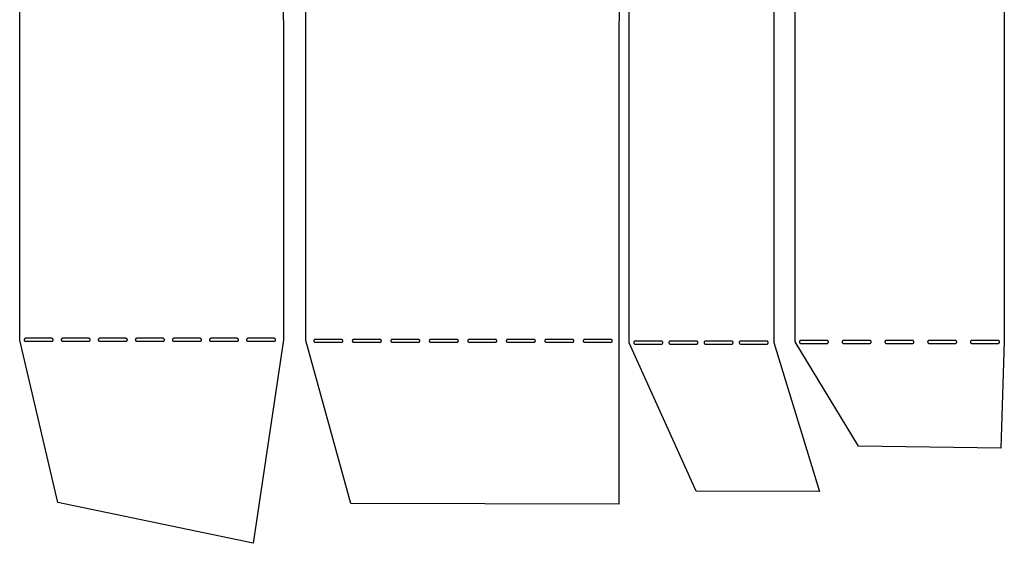
# Model space of a CAD drawing. Extents: x -2944 to 3403, y -894 to 844.
# Drawn here: x 154 to 831, y 123 to 484 of the extents above; entities that cross this region are included whole.
import ezdxf

# ---------------------------------------------------------------- set-up
doc = ezdxf.new("R2010")
doc.units = 0
for name, color, linetype in [('_ST_KANAL_B_Y_K', 7, 'CONTINUOUS'), ('ARAKA_3_ALT', 7, 'CONTINUOUS'), ('ARKA_1__ST', 7, 'CONTINUOUS'), ('ARKA_2_ORTA', 7, 'CONTINUOUS')]:
    doc.layers.add(name, color=color, linetype=linetype)

msp = doc.modelspace()

# ---------------------------------------------------------------- linework, layer by layer
at = {"layer": '_ST_KANAL_B_Y_K'}
for points in [[(730.685, 773.888, 0), (828.4438, 775.533, 0), (830.7943, 702.0109, 0), (830.7064, 262.1443, 0), (828.3856, 188.7785, 0), (730.6351, 190.2881, 0), (687.1164, 261.8769, 0), (687.0701, 702.0903, 0)], [(709.8934, 261.8699, 0), (709.8887, 261.9683, 0), (709.8747, 262.0639, 0), (709.852, 262.1563, 0), (709.8209, 262.2452, 0), (709.782, 262.3299, 0), (709.7356, 262.4102, 0), (709.6822, 262.4855, 0), (709.6223, 262.5554, 0), (709.5562, 262.6194, 0), (709.4845, 262.6773, 0), (709.4075, 262.7284, 0), (709.3257, 262.7723, 0), (709.2395, 262.8087, 0), (709.1494, 262.837, 0), (709.0559, 262.8568, 0), (708.9918, 262.8651, 0), (708.8934, 262.8699, 0), (690.8934, 262.8699, 0), (690.795, 262.8651, 0), (690.6994, 262.8512, 0), (690.607, 262.8285, 0), (690.5182, 262.7974, 0), (690.4334, 262.7585, 0), (690.3532, 262.7121, 0), (690.2779, 262.6587, 0), (690.208, 262.5988, 0), (690.1439, 262.5327, 0), (690.0861, 262.4609, 0), (690.035, 262.3839, 0), (689.991, 262.3021, 0), (689.9547, 262.216, 0), (689.9263, 262.1259, 0), (689.9065, 262.0324, 0), (689.8982, 261.9683, 0), (689.8934, 261.8699, 0), (689.8982, 261.7715, 0), (689.9121, 261.6759, 0), (689.9349, 261.5834, 0), (689.9659, 261.4946, 0), (690.0048, 261.4099, 0), (690.0512, 261.3296, 0), (690.1046, 261.2543, 0), (690.1646, 261.1844, 0), (690.2306, 261.1203, 0), (690.3024, 261.0625, 0), (690.3794, 261.0114, 0), (690.4612, 260.9675, 0), (690.5473, 260.9311, 0), (690.6374, 260.9028, 0), (690.731, 260.883, 0), (690.795, 260.8746, 0), (690.8934, 260.8699, 0), (708.8934, 260.8699, 0), (708.9918, 260.8746, 0), (709.0874, 260.8886, 0), (709.1799, 260.9113, 0), (709.2687, 260.9424, 0), (709.3534, 260.9813, 0), (709.4337, 261.0277, 0), (709.509, 261.0811, 0), (709.5789, 261.141, 0), (709.643, 261.2071, 0), (709.7008, 261.2789, 0), (709.7519, 261.3559, 0), (709.7958, 261.4376, 0), (709.8322, 261.5238, 0), (709.8605, 261.6139, 0), (709.8804, 261.7074, 0), (709.8887, 261.7715, 0)], [(739.2934, 261.8699, 0), (739.2887, 261.9683, 0), (739.2747, 262.0639, 0), (739.252, 262.1563, 0), (739.2209, 262.2452, 0), (739.182, 262.3299, 0), (739.1356, 262.4102, 0), (739.0822, 262.4855, 0), (739.0223, 262.5554, 0), (738.9562, 262.6194, 0), (738.8845, 262.6773, 0), (738.8075, 262.7284, 0), (738.7257, 262.7723, 0), (738.6395, 262.8087, 0), (738.5494, 262.837, 0), (738.4559, 262.8568, 0), (738.3918, 262.8651, 0), (738.2934, 262.8699, 0), (720.2934, 262.8699, 0), (720.195, 262.8651, 0), (720.0994, 262.8512, 0), (720.007, 262.8285, 0), (719.9182, 262.7974, 0), (719.8334, 262.7585, 0), (719.7532, 262.7121, 0), (719.6779, 262.6587, 0), (719.608, 262.5988, 0), (719.5439, 262.5327, 0), (719.4861, 262.4609, 0), (719.435, 262.3839, 0), (719.391, 262.3021, 0), (719.3547, 262.216, 0), (719.3263, 262.1259, 0), (719.3065, 262.0324, 0), (719.2982, 261.9683, 0), (719.2934, 261.8699, 0), (719.2982, 261.7715, 0), (719.3121, 261.6759, 0), (719.3349, 261.5834, 0), (719.3659, 261.4946, 0), (719.4048, 261.4099, 0), (719.4512, 261.3296, 0), (719.5046, 261.2543, 0), (719.5646, 261.1844, 0), (719.6306, 261.1203, 0), (719.7024, 261.0625, 0), (719.7794, 261.0114, 0), (719.8612, 260.9675, 0), (719.9473, 260.9311, 0), (720.0374, 260.9028, 0), (720.131, 260.883, 0), (720.195, 260.8746, 0), (720.2934, 260.8699, 0), (738.2934, 260.8699, 0), (738.3918, 260.8746, 0), (738.4874, 260.8886, 0), (738.5799, 260.9113, 0), (738.6687, 260.9424, 0), (738.7534, 260.9813, 0), (738.8337, 261.0277, 0), (738.909, 261.0811, 0), (738.9789, 261.141, 0), (739.043, 261.2071, 0), (739.1008, 261.2789, 0), (739.1519, 261.3559, 0), (739.1958, 261.4376, 0), (739.2322, 261.5238, 0), (739.2605, 261.6139, 0), (739.2804, 261.7074, 0), (739.2887, 261.7715, 0)], [(768.6934, 261.8699, 0), (768.6887, 261.9683, 0), (768.6747, 262.0639, 0), (768.652, 262.1563, 0), (768.6209, 262.2452, 0), (768.582, 262.3299, 0), (768.5356, 262.4102, 0), (768.4822, 262.4855, 0), (768.4223, 262.5554, 0), (768.3562, 262.6194, 0), (768.2845, 262.6773, 0), (768.2075, 262.7284, 0), (768.1257, 262.7723, 0), (768.0395, 262.8087, 0), (767.9494, 262.837, 0), (767.8559, 262.8568, 0), (767.7918, 262.8651, 0), (767.6934, 262.8699, 0), (749.6934, 262.8699, 0), (749.595, 262.8651, 0), (749.4994, 262.8512, 0), (749.407, 262.8285, 0), (749.3182, 262.7974, 0), (749.2334, 262.7585, 0), (749.1532, 262.7121, 0), (749.0779, 262.6587, 0), (749.008, 262.5988, 0), (748.9439, 262.5327, 0), (748.8861, 262.4609, 0), (748.835, 262.3839, 0), (748.791, 262.3021, 0), (748.7547, 262.216, 0), (748.7263, 262.1259, 0), (748.7065, 262.0324, 0), (748.6982, 261.9683, 0), (748.6934, 261.8699, 0), (748.6982, 261.7715, 0), (748.7121, 261.6759, 0), (748.7349, 261.5834, 0), (748.7659, 261.4946, 0), (748.8048, 261.4099, 0), (748.8512, 261.3296, 0), (748.9046, 261.2543, 0), (748.9646, 261.1844, 0), (749.0306, 261.1203, 0), (749.1024, 261.0625, 0), (749.1794, 261.0114, 0), (749.2612, 260.9675, 0), (749.3473, 260.9311, 0), (749.4374, 260.9028, 0), (749.531, 260.883, 0), (749.595, 260.8746, 0), (749.6934, 260.8699, 0), (767.6934, 260.8699, 0), (767.7918, 260.8746, 0), (767.8874, 260.8886, 0), (767.9799, 260.9113, 0), (768.0687, 260.9424, 0), (768.1534, 260.9813, 0), (768.2337, 261.0277, 0), (768.309, 261.0811, 0), (768.3789, 261.141, 0), (768.443, 261.2071, 0), (768.5008, 261.2789, 0), (768.5519, 261.3559, 0), (768.5958, 261.4376, 0), (768.6322, 261.5238, 0), (768.6605, 261.6139, 0), (768.6804, 261.7074, 0), (768.6887, 261.7715, 0)], [(798.0934, 261.8699, 0), (798.0887, 261.9683, 0), (798.0747, 262.0639, 0), (798.052, 262.1563, 0), (798.0209, 262.2452, 0), (797.982, 262.3299, 0), (797.9356, 262.4102, 0), (797.8822, 262.4855, 0), (797.8223, 262.5554, 0), (797.7562, 262.6194, 0), (797.6845, 262.6773, 0), (797.6075, 262.7284, 0), (797.5257, 262.7723, 0), (797.4395, 262.8087, 0), (797.3494, 262.837, 0), (797.2559, 262.8568, 0), (797.1918, 262.8651, 0), (797.0934, 262.8699, 0), (779.0934, 262.8699, 0), (778.995, 262.8651, 0), (778.8994, 262.8512, 0), (778.807, 262.8285, 0), (778.7182, 262.7974, 0), (778.6334, 262.7585, 0), (778.5532, 262.7121, 0), (778.4779, 262.6587, 0), (778.408, 262.5988, 0), (778.3439, 262.5327, 0), (778.2861, 262.4609, 0), (778.235, 262.3839, 0), (778.191, 262.3021, 0), (778.1547, 262.216, 0), (778.1263, 262.1259, 0), (778.1065, 262.0324, 0), (778.0982, 261.9683, 0), (778.0934, 261.8699, 0), (778.0982, 261.7715, 0), (778.1121, 261.6759, 0), (778.1349, 261.5834, 0), (778.1659, 261.4946, 0), (778.2048, 261.4099, 0), (778.2512, 261.3296, 0), (778.3046, 261.2543, 0), (778.3646, 261.1844, 0), (778.4306, 261.1203, 0), (778.5024, 261.0625, 0), (778.5794, 261.0114, 0), (778.6612, 260.9675, 0), (778.7473, 260.9311, 0), (778.8374, 260.9028, 0), (778.931, 260.883, 0), (778.995, 260.8746, 0), (779.0934, 260.8699, 0), (797.0934, 260.8699, 0), (797.1918, 260.8746, 0), (797.2874, 260.8886, 0), (797.3799, 260.9113, 0), (797.4687, 260.9424, 0), (797.5534, 260.9813, 0), (797.6337, 261.0277, 0), (797.709, 261.0811, 0), (797.7789, 261.141, 0), (797.843, 261.2071, 0), (797.9008, 261.2789, 0), (797.9519, 261.3559, 0), (797.9958, 261.4376, 0), (798.0322, 261.5238, 0), (798.0605, 261.6139, 0), (798.0804, 261.7074, 0), (798.0887, 261.7715, 0)], [(827.4934, 261.8699, 0), (827.4887, 261.9683, 0), (827.4747, 262.0639, 0), (827.452, 262.1563, 0), (827.4209, 262.2452, 0), (827.382, 262.3299, 0), (827.3356, 262.4102, 0), (827.2822, 262.4855, 0), (827.2223, 262.5554, 0), (827.1562, 262.6194, 0), (827.0845, 262.6773, 0), (827.0075, 262.7284, 0), (826.9257, 262.7723, 0), (826.8395, 262.8087, 0), (826.7494, 262.837, 0), (826.6559, 262.8568, 0), (826.5918, 262.8651, 0), (826.4934, 262.8699, 0), (808.4934, 262.8699, 0), (808.395, 262.8651, 0), (808.2994, 262.8512, 0), (808.207, 262.8285, 0), (808.1182, 262.7974, 0), (808.0334, 262.7585, 0), (807.9532, 262.7121, 0), (807.8779, 262.6587, 0), (807.808, 262.5988, 0), (807.7439, 262.5327, 0), (807.6861, 262.4609, 0), (807.635, 262.3839, 0), (807.591, 262.3021, 0), (807.5547, 262.216, 0), (807.5263, 262.1259, 0), (807.5065, 262.0324, 0), (807.4982, 261.9683, 0), (807.4934, 261.8699, 0), (807.4982, 261.7715, 0), (807.5121, 261.6759, 0), (807.5349, 261.5834, 0), (807.5659, 261.4946, 0), (807.6048, 261.4099, 0), (807.6512, 261.3296, 0), (807.7046, 261.2543, 0), (807.7646, 261.1844, 0), (807.8306, 261.1203, 0), (807.9024, 261.0625, 0), (807.9794, 261.0114, 0), (808.0612, 260.9675, 0), (808.1473, 260.9311, 0), (808.2374, 260.9028, 0), (808.331, 260.883, 0), (808.395, 260.8746, 0), (808.4934, 260.8699, 0), (826.4934, 260.8699, 0), (826.5918, 260.8746, 0), (826.6874, 260.8886, 0), (826.7799, 260.9113, 0), (826.8687, 260.9424, 0), (826.9534, 260.9813, 0), (827.0337, 261.0277, 0), (827.109, 261.0811, 0), (827.1789, 261.141, 0), (827.243, 261.2071, 0), (827.3008, 261.2789, 0), (827.3519, 261.3559, 0), (827.3958, 261.4376, 0), (827.4322, 261.5238, 0), (827.4605, 261.6139, 0), (827.4804, 261.7074, 0), (827.4887, 261.7715, 0)]]:
    msp.add_polyline3d(points, close=True, dxfattribs=at)
at = {"layer": 'ARAKA_3_ALT'}
for points in [[(618.7891, 803.2673, 0), (703.6049, 803.4736, 0), (672.3779, 701.106, 0), (672.3997, 261.4306, 0), (703.6933, 159.0118, 0), (618.8918, 159.117, 0), (572.9949, 261.3777, 0), (572.9925, 701.0615, 0)], [(596.0374, 261.421, 0), (596.0326, 261.5194, 0), (596.0187, 261.6151, 0), (595.9959, 261.7075, 0), (595.9649, 261.7963, 0), (595.926, 261.8811, 0), (595.8796, 261.9613, 0), (595.8262, 262.0366, 0), (595.7662, 262.1065, 0), (595.7002, 262.1706, 0), (595.6284, 262.2284, 0), (595.5514, 262.2795, 0), (595.4696, 262.3235, 0), (595.3835, 262.3598, 0), (595.2934, 262.3881, 0), (595.1998, 262.408, 0), (595.1357, 262.4163, 0), (595.0374, 262.421, 0), (577.0374, 262.421, 0), (576.939, 262.4163, 0), (576.8434, 262.4023, 0), (576.7509, 262.3796, 0), (576.6621, 262.3486, 0), (576.5774, 262.3096, 0), (576.4971, 262.2632, 0), (576.4218, 262.2099, 0), (576.3519, 262.1499, 0), (576.2878, 262.0838, 0), (576.23, 262.0121, 0), (576.1789, 261.9351, 0), (576.135, 261.8533, 0), (576.0986, 261.7671, 0), (576.0703, 261.6771, 0), (576.0504, 261.5835, 0), (576.0421, 261.5194, 0), (576.0374, 261.421, 0), (576.0421, 261.3227, 0), (576.0561, 261.227, 0), (576.0788, 261.1346, 0), (576.1099, 261.0458, 0), (576.1488, 260.961, 0), (576.1952, 260.8808, 0), (576.2486, 260.8055, 0), (576.3085, 260.7356, 0), (576.3746, 260.6715, 0), (576.4463, 260.6137, 0), (576.5233, 260.5626, 0), (576.6051, 260.5186, 0), (576.6913, 260.4823, 0), (576.7814, 260.454, 0), (576.8749, 260.4341, 0), (576.939, 260.4258, 0), (577.0374, 260.421, 0), (595.0374, 260.421, 0), (595.1357, 260.4258, 0), (595.2314, 260.4398, 0), (595.3238, 260.4625, 0), (595.4126, 260.4935, 0), (595.4974, 260.5325, 0), (595.5776, 260.5788, 0), (595.6529, 260.6322, 0), (595.7228, 260.6922, 0), (595.7869, 260.7583, 0), (595.8447, 260.83, 0), (595.8958, 260.907, 0), (595.9398, 260.9888, 0), (595.9761, 261.075, 0), (596.0045, 261.165, 0), (596.0243, 261.2586, 0), (596.0326, 261.3227, 0)], [(620.2107, 261.421, 0), (620.206, 261.5194, 0), (620.192, 261.6151, 0), (620.1693, 261.7075, 0), (620.1382, 261.7963, 0), (620.0993, 261.8811, 0), (620.0529, 261.9613, 0), (619.9995, 262.0366, 0), (619.9396, 262.1065, 0), (619.8735, 262.1706, 0), (619.8017, 262.2284, 0), (619.7247, 262.2795, 0), (619.643, 262.3235, 0), (619.5568, 262.3598, 0), (619.4667, 262.3881, 0), (619.3732, 262.408, 0), (619.3091, 262.4163, 0), (619.2107, 262.421, 0), (601.2107, 262.421, 0), (601.1123, 262.4163, 0), (601.0167, 262.4023, 0), (600.9243, 262.3796, 0), (600.8354, 262.3486, 0), (600.7507, 262.3096, 0), (600.6704, 262.2632, 0), (600.5951, 262.2099, 0), (600.5252, 262.1499, 0), (600.4612, 262.0838, 0), (600.4033, 262.0121, 0), (600.3522, 261.9351, 0), (600.3083, 261.8533, 0), (600.2719, 261.7671, 0), (600.2436, 261.6771, 0), (600.2238, 261.5835, 0), (600.2155, 261.5194, 0), (600.2107, 261.421, 0), (600.2155, 261.3227, 0), (600.2294, 261.227, 0), (600.2521, 261.1346, 0), (600.2832, 261.0458, 0), (600.3221, 260.961, 0), (600.3685, 260.8808, 0), (600.4219, 260.8055, 0), (600.4818, 260.7356, 0), (600.5479, 260.6715, 0), (600.6197, 260.6137, 0), (600.6967, 260.5626, 0), (600.7785, 260.5186, 0), (600.8646, 260.4823, 0), (600.9547, 260.454, 0), (601.0482, 260.4341, 0), (601.1123, 260.4258, 0), (601.2107, 260.421, 0), (619.2107, 260.421, 0), (619.3091, 260.4258, 0), (619.4047, 260.4398, 0), (619.4972, 260.4625, 0), (619.586, 260.4935, 0), (619.6707, 260.5325, 0), (619.751, 260.5788, 0), (619.8263, 260.6322, 0), (619.8962, 260.6922, 0), (619.9603, 260.7583, 0), (620.0181, 260.83, 0), (620.0692, 260.907, 0), (620.1131, 260.9888, 0), (620.1495, 261.075, 0), (620.1778, 261.165, 0), (620.1976, 261.2586, 0), (620.206, 261.3227, 0)], [(644.384, 261.421, 0), (644.3793, 261.5194, 0), (644.3653, 261.6151, 0), (644.3426, 261.7075, 0), (644.3116, 261.7963, 0), (644.2726, 261.8811, 0), (644.2262, 261.9613, 0), (644.1729, 262.0366, 0), (644.1129, 262.1065, 0), (644.0468, 262.1706, 0), (643.9751, 262.2284, 0), (643.8981, 262.2795, 0), (643.8163, 262.3235, 0), (643.7301, 262.3598, 0), (643.6401, 262.3881, 0), (643.5465, 262.408, 0), (643.4824, 262.4163, 0), (643.384, 262.421, 0), (625.384, 262.421, 0), (625.2857, 262.4163, 0), (625.19, 262.4023, 0), (625.0976, 262.3796, 0), (625.0088, 262.3486, 0), (624.924, 262.3096, 0), (624.8438, 262.2632, 0), (624.7685, 262.2099, 0), (624.6986, 262.1499, 0), (624.6345, 262.0838, 0), (624.5767, 262.0121, 0), (624.5256, 261.9351, 0), (624.4816, 261.8533, 0), (624.4453, 261.7671, 0), (624.4169, 261.6771, 0), (624.3971, 261.5835, 0), (624.3888, 261.5194, 0), (624.384, 261.421, 0), (624.3888, 261.3227, 0), (624.4027, 261.227, 0), (624.4255, 261.1346, 0), (624.4565, 261.0458, 0), (624.4955, 260.961, 0), (624.5418, 260.8808, 0), (624.5952, 260.8055, 0), (624.6552, 260.7356, 0), (624.7212, 260.6715, 0), (624.793, 260.6137, 0), (624.87, 260.5626, 0), (624.9518, 260.5186, 0), (625.0379, 260.4823, 0), (625.128, 260.454, 0), (625.2216, 260.4341, 0), (625.2857, 260.4258, 0), (625.384, 260.421, 0), (643.384, 260.421, 0), (643.4824, 260.4258, 0), (643.578, 260.4398, 0), (643.6705, 260.4625, 0), (643.7593, 260.4935, 0), (643.8441, 260.5325, 0), (643.9243, 260.5788, 0), (643.9996, 260.6322, 0), (644.0695, 260.6922, 0), (644.1336, 260.7583, 0), (644.1914, 260.83, 0), (644.2425, 260.907, 0), (644.2864, 260.9888, 0), (644.3228, 261.075, 0), (644.3511, 261.165, 0), (644.371, 261.2586, 0), (644.3793, 261.3227, 0)], [(668.5574, 261.421, 0), (668.5526, 261.5194, 0), (668.5387, 261.6151, 0), (668.5159, 261.7075, 0), (668.4849, 261.7963, 0), (668.446, 261.8811, 0), (668.3996, 261.9613, 0), (668.3462, 262.0366, 0), (668.2862, 262.1065, 0), (668.2202, 262.1706, 0), (668.1484, 262.2284, 0), (668.0714, 262.2795, 0), (667.9896, 262.3235, 0), (667.9035, 262.3598, 0), (667.8134, 262.3881, 0), (667.7198, 262.408, 0), (667.6557, 262.4163, 0), (667.5574, 262.421, 0), (649.5574, 262.421, 0), (649.459, 262.4163, 0), (649.3634, 262.4023, 0), (649.2709, 262.3796, 0), (649.1821, 262.3486, 0), (649.0974, 262.3096, 0), (649.0171, 262.2632, 0), (648.9418, 262.2099, 0), (648.8719, 262.1499, 0), (648.8078, 262.0838, 0), (648.75, 262.0121, 0), (648.6989, 261.9351, 0), (648.655, 261.8533, 0), (648.6186, 261.7671, 0), (648.5903, 261.6771, 0), (648.5704, 261.5835, 0), (648.5621, 261.5194, 0), (648.5574, 261.421, 0), (648.5621, 261.3227, 0), (648.5761, 261.227, 0), (648.5988, 261.1346, 0), (648.6299, 261.0458, 0), (648.6688, 260.961, 0), (648.7152, 260.8808, 0), (648.7686, 260.8055, 0), (648.8285, 260.7356, 0), (648.8946, 260.6715, 0), (648.9663, 260.6137, 0), (649.0433, 260.5626, 0), (649.1251, 260.5186, 0), (649.2113, 260.4823, 0), (649.3014, 260.454, 0), (649.3949, 260.4341, 0), (649.459, 260.4258, 0), (649.5574, 260.421, 0), (667.5574, 260.421, 0), (667.6557, 260.4258, 0), (667.7514, 260.4398, 0), (667.8438, 260.4625, 0), (667.9326, 260.4935, 0), (668.0174, 260.5325, 0), (668.0976, 260.5788, 0), (668.1729, 260.6322, 0), (668.2428, 260.6922, 0), (668.3069, 260.7583, 0), (668.3647, 260.83, 0), (668.4158, 260.907, 0), (668.4598, 260.9888, 0), (668.4961, 261.075, 0), (668.5245, 261.165, 0), (668.5443, 261.2586, 0), (668.5526, 261.3227, 0)]]:
    msp.add_polyline3d(points, close=True, dxfattribs=at)
at = {"layer": 'ARKA_1__ST'}
for points in [[(179.4471, 816.2283, 0), (313.7311, 843.8147, 0), (334.9513, 703.0794, 0), (335.3356, 263.2905, 0), (314.476, 123.3468, 0), (180.2048, 151.5168, 0), (153.9389, 263.0055, 0), (154.0388, 703.1092, 0)], [(176.9937, 263.367, 0), (176.989, 263.4654, 0), (176.975, 263.561, 0), (176.9523, 263.6534, 0), (176.9212, 263.7423, 0), (176.8823, 263.827, 0), (176.8359, 263.9073, 0), (176.7825, 263.9826, 0), (176.7226, 264.0525, 0), (176.6565, 264.1165, 0), (176.5848, 264.1744, 0), (176.5078, 264.2254, 0), (176.426, 264.2694, 0), (176.3398, 264.3058, 0), (176.2497, 264.3341, 0), (176.1562, 264.3539, 0), (176.0921, 264.3622, 0), (175.9937, 264.367, 0), (157.9937, 264.367, 0), (157.8953, 264.3622, 0), (157.7997, 264.3483, 0), (157.7073, 264.3256, 0), (157.6184, 264.2945, 0), (157.5337, 264.2556, 0), (157.4534, 264.2092, 0), (157.3781, 264.1558, 0), (157.3082, 264.0959, 0), (157.2442, 264.0298, 0), (157.1864, 263.958, 0), (157.1353, 263.881, 0), (157.0913, 263.7992, 0), (157.0549, 263.7131, 0), (157.0266, 263.623, 0), (157.0068, 263.5295, 0), (156.9985, 263.4654, 0), (156.9937, 263.367, 0), (156.9985, 263.2686, 0), (157.0124, 263.173, 0), (157.0351, 263.0805, 0), (157.0662, 262.9917, 0), (157.1051, 262.907, 0), (157.1515, 262.8267, 0), (157.2049, 262.7514, 0), (157.2648, 262.6815, 0), (157.3309, 262.6174, 0), (157.4027, 262.5596, 0), (157.4797, 262.5085, 0), (157.5615, 262.4646, 0), (157.6476, 262.4282, 0), (157.7377, 262.3999, 0), (157.8313, 262.3801, 0), (157.8953, 262.3717, 0), (157.9937, 262.367, 0), (175.9937, 262.367, 0), (176.0921, 262.3717, 0), (176.1877, 262.3857, 0), (176.2802, 262.4084, 0), (176.369, 262.4395, 0), (176.4537, 262.4784, 0), (176.534, 262.5248, 0), (176.6093, 262.5782, 0), (176.6792, 262.6381, 0), (176.7433, 262.7042, 0), (176.8011, 262.776, 0), (176.8522, 262.8529, 0), (176.8961, 262.9347, 0), (176.9325, 263.0209, 0), (176.9608, 263.111, 0), (176.9807, 263.2045, 0), (176.989, 263.2686, 0)], [(202.4737, 263.367, 0), (202.469, 263.4654, 0), (202.455, 263.561, 0), (202.4323, 263.6534, 0), (202.4012, 263.7423, 0), (202.3623, 263.827, 0), (202.3159, 263.9073, 0), (202.2625, 263.9826, 0), (202.2026, 264.0525, 0), (202.1365, 264.1165, 0), (202.0648, 264.1744, 0), (201.9878, 264.2254, 0), (201.906, 264.2694, 0), (201.8198, 264.3058, 0), (201.7297, 264.3341, 0), (201.6362, 264.3539, 0), (201.5721, 264.3622, 0), (201.4737, 264.367, 0), (183.4737, 264.367, 0), (183.3753, 264.3622, 0), (183.2797, 264.3483, 0), (183.1873, 264.3256, 0), (183.0984, 264.2945, 0), (183.0137, 264.2556, 0), (182.9334, 264.2092, 0), (182.8581, 264.1558, 0), (182.7882, 264.0959, 0), (182.7242, 264.0298, 0), (182.6664, 263.958, 0), (182.6153, 263.881, 0), (182.5713, 263.7992, 0), (182.5349, 263.7131, 0), (182.5066, 263.623, 0), (182.4868, 263.5295, 0), (182.4785, 263.4654, 0), (182.4737, 263.367, 0), (182.4785, 263.2686, 0), (182.4924, 263.173, 0), (182.5151, 263.0805, 0), (182.5462, 262.9917, 0), (182.5851, 262.907, 0), (182.6315, 262.8267, 0), (182.6849, 262.7514, 0), (182.7448, 262.6815, 0), (182.8109, 262.6174, 0), (182.8827, 262.5596, 0), (182.9597, 262.5085, 0), (183.0415, 262.4646, 0), (183.1276, 262.4282, 0), (183.2177, 262.3999, 0), (183.3113, 262.3801, 0), (183.3753, 262.3717, 0), (183.4737, 262.367, 0), (201.4737, 262.367, 0), (201.5721, 262.3717, 0), (201.6677, 262.3857, 0), (201.7602, 262.4084, 0), (201.849, 262.4395, 0), (201.9337, 262.4784, 0), (202.014, 262.5248, 0), (202.0893, 262.5782, 0), (202.1592, 262.6381, 0), (202.2233, 262.7042, 0), (202.2811, 262.776, 0), (202.3322, 262.8529, 0), (202.3761, 262.9347, 0), (202.4125, 263.0209, 0), (202.4408, 263.111, 0), (202.4607, 263.2045, 0), (202.469, 263.2686, 0)], [(227.9537, 263.367, 0), (227.949, 263.4654, 0), (227.935, 263.561, 0), (227.9123, 263.6534, 0), (227.8812, 263.7423, 0), (227.8423, 263.827, 0), (227.7959, 263.9073, 0), (227.7425, 263.9826, 0), (227.6826, 264.0525, 0), (227.6165, 264.1165, 0), (227.5448, 264.1744, 0), (227.4678, 264.2254, 0), (227.386, 264.2694, 0), (227.2998, 264.3058, 0), (227.2097, 264.3341, 0), (227.1162, 264.3539, 0), (227.0521, 264.3622, 0), (226.9537, 264.367, 0), (208.9537, 264.367, 0), (208.8553, 264.3622, 0), (208.7597, 264.3483, 0), (208.6673, 264.3256, 0), (208.5784, 264.2945, 0), (208.4937, 264.2556, 0), (208.4134, 264.2092, 0), (208.3381, 264.1558, 0), (208.2682, 264.0959, 0), (208.2042, 264.0298, 0), (208.1464, 263.958, 0), (208.0953, 263.881, 0), (208.0513, 263.7992, 0), (208.0149, 263.7131, 0), (207.9866, 263.623, 0), (207.9668, 263.5295, 0), (207.9585, 263.4654, 0), (207.9537, 263.367, 0), (207.9585, 263.2686, 0), (207.9724, 263.173, 0), (207.9951, 263.0805, 0), (208.0262, 262.9917, 0), (208.0651, 262.907, 0), (208.1115, 262.8267, 0), (208.1649, 262.7514, 0), (208.2248, 262.6815, 0), (208.2909, 262.6174, 0), (208.3627, 262.5596, 0), (208.4397, 262.5085, 0), (208.5215, 262.4646, 0), (208.6076, 262.4282, 0), (208.6977, 262.3999, 0), (208.7913, 262.3801, 0), (208.8553, 262.3717, 0), (208.9537, 262.367, 0), (226.9537, 262.367, 0), (227.0521, 262.3717, 0), (227.1477, 262.3857, 0), (227.2402, 262.4084, 0), (227.329, 262.4395, 0), (227.4137, 262.4784, 0), (227.494, 262.5248, 0), (227.5693, 262.5782, 0), (227.6392, 262.6381, 0), (227.7033, 262.7042, 0), (227.7611, 262.776, 0), (227.8122, 262.8529, 0), (227.8561, 262.9347, 0), (227.8925, 263.0209, 0), (227.9208, 263.111, 0), (227.9407, 263.2045, 0), (227.949, 263.2686, 0)], [(253.4337, 263.367, 0), (253.429, 263.4654, 0), (253.415, 263.561, 0), (253.3923, 263.6534, 0), (253.3612, 263.7423, 0), (253.3223, 263.827, 0), (253.2759, 263.9073, 0), (253.2225, 263.9826, 0), (253.1626, 264.0525, 0), (253.0965, 264.1165, 0), (253.0248, 264.1744, 0), (252.9478, 264.2254, 0), (252.866, 264.2694, 0), (252.7798, 264.3058, 0), (252.6897, 264.3341, 0), (252.5962, 264.3539, 0), (252.5321, 264.3622, 0), (252.4337, 264.367, 0), (234.4337, 264.367, 0), (234.3353, 264.3622, 0), (234.2397, 264.3483, 0), (234.1473, 264.3256, 0), (234.0584, 264.2945, 0), (233.9737, 264.2556, 0), (233.8934, 264.2092, 0), (233.8181, 264.1558, 0), (233.7482, 264.0959, 0), (233.6842, 264.0298, 0), (233.6264, 263.958, 0), (233.5753, 263.881, 0), (233.5313, 263.7992, 0), (233.4949, 263.7131, 0), (233.4666, 263.623, 0), (233.4468, 263.5295, 0), (233.4385, 263.4654, 0), (233.4337, 263.367, 0), (233.4385, 263.2686, 0), (233.4524, 263.173, 0), (233.4751, 263.0805, 0), (233.5062, 262.9917, 0), (233.5451, 262.907, 0), (233.5915, 262.8267, 0), (233.6449, 262.7514, 0), (233.7048, 262.6815, 0), (233.7709, 262.6174, 0), (233.8427, 262.5596, 0), (233.9197, 262.5085, 0), (234.0015, 262.4646, 0), (234.0876, 262.4282, 0), (234.1777, 262.3999, 0), (234.2713, 262.3801, 0), (234.3353, 262.3717, 0), (234.4337, 262.367, 0), (252.4337, 262.367, 0), (252.5321, 262.3717, 0), (252.6277, 262.3857, 0), (252.7202, 262.4084, 0), (252.809, 262.4395, 0), (252.8937, 262.4784, 0), (252.974, 262.5248, 0), (253.0493, 262.5782, 0), (253.1192, 262.6381, 0), (253.1833, 262.7042, 0), (253.2411, 262.776, 0), (253.2922, 262.8529, 0), (253.3361, 262.9347, 0), (253.3725, 263.0209, 0), (253.4008, 263.111, 0), (253.4207, 263.2045, 0), (253.429, 263.2686, 0)], [(278.9137, 263.367, 0), (278.909, 263.4654, 0), (278.895, 263.561, 0), (278.8723, 263.6534, 0), (278.8412, 263.7423, 0), (278.8023, 263.827, 0), (278.7559, 263.9073, 0), (278.7025, 263.9826, 0), (278.6426, 264.0525, 0), (278.5765, 264.1165, 0), (278.5048, 264.1744, 0), (278.4278, 264.2254, 0), (278.346, 264.2694, 0), (278.2598, 264.3058, 0), (278.1697, 264.3341, 0), (278.0762, 264.3539, 0), (278.0121, 264.3622, 0), (277.9137, 264.367, 0), (259.9137, 264.367, 0), (259.8153, 264.3622, 0), (259.7197, 264.3483, 0), (259.6273, 264.3256, 0), (259.5384, 264.2945, 0), (259.4537, 264.2556, 0), (259.3734, 264.2092, 0), (259.2981, 264.1558, 0), (259.2282, 264.0959, 0), (259.1642, 264.0298, 0), (259.1064, 263.958, 0), (259.0553, 263.881, 0), (259.0113, 263.7992, 0), (258.9749, 263.7131, 0), (258.9466, 263.623, 0), (258.9268, 263.5295, 0), (258.9185, 263.4654, 0), (258.9137, 263.367, 0), (258.9185, 263.2686, 0), (258.9324, 263.173, 0), (258.9551, 263.0805, 0), (258.9862, 262.9917, 0), (259.0251, 262.907, 0), (259.0715, 262.8267, 0), (259.1249, 262.7514, 0), (259.1848, 262.6815, 0), (259.2509, 262.6174, 0), (259.3227, 262.5596, 0), (259.3997, 262.5085, 0), (259.4815, 262.4646, 0), (259.5676, 262.4282, 0), (259.6577, 262.3999, 0), (259.7513, 262.3801, 0), (259.8153, 262.3717, 0), (259.9137, 262.367, 0), (277.9137, 262.367, 0), (278.0121, 262.3717, 0), (278.1077, 262.3857, 0), (278.2002, 262.4084, 0), (278.289, 262.4395, 0), (278.3737, 262.4784, 0), (278.454, 262.5248, 0), (278.5293, 262.5782, 0), (278.5992, 262.6381, 0), (278.6633, 262.7042, 0), (278.7211, 262.776, 0), (278.7722, 262.8529, 0), (278.8161, 262.9347, 0), (278.8525, 263.0209, 0), (278.8808, 263.111, 0), (278.9007, 263.2045, 0), (278.909, 263.2686, 0)], [(304.3937, 263.367, 0), (304.389, 263.4654, 0), (304.375, 263.561, 0), (304.3523, 263.6534, 0), (304.3212, 263.7423, 0), (304.2823, 263.827, 0), (304.2359, 263.9073, 0), (304.1825, 263.9826, 0), (304.1226, 264.0525, 0), (304.0565, 264.1165, 0), (303.9848, 264.1744, 0), (303.9078, 264.2254, 0), (303.826, 264.2694, 0), (303.7398, 264.3058, 0), (303.6497, 264.3341, 0), (303.5562, 264.3539, 0), (303.4921, 264.3622, 0), (303.3937, 264.367, 0), (285.3937, 264.367, 0), (285.2953, 264.3622, 0), (285.1997, 264.3483, 0), (285.1073, 264.3256, 0), (285.0184, 264.2945, 0), (284.9337, 264.2556, 0), (284.8534, 264.2092, 0), (284.7781, 264.1558, 0), (284.7082, 264.0959, 0), (284.6442, 264.0298, 0), (284.5864, 263.958, 0), (284.5353, 263.881, 0), (284.4913, 263.7992, 0), (284.4549, 263.7131, 0), (284.4266, 263.623, 0), (284.4068, 263.5295, 0), (284.3985, 263.4654, 0), (284.3937, 263.367, 0), (284.3985, 263.2686, 0), (284.4124, 263.173, 0), (284.4351, 263.0805, 0), (284.4662, 262.9917, 0), (284.5051, 262.907, 0), (284.5515, 262.8267, 0), (284.6049, 262.7514, 0), (284.6648, 262.6815, 0), (284.7309, 262.6174, 0), (284.8027, 262.5596, 0), (284.8797, 262.5085, 0), (284.9615, 262.4646, 0), (285.0476, 262.4282, 0), (285.1377, 262.3999, 0), (285.2313, 262.3801, 0), (285.2953, 262.3717, 0), (285.3937, 262.367, 0), (303.3937, 262.367, 0), (303.4921, 262.3717, 0), (303.5877, 262.3857, 0), (303.6802, 262.4084, 0), (303.769, 262.4395, 0), (303.8537, 262.4784, 0), (303.934, 262.5248, 0), (304.0093, 262.5782, 0), (304.0792, 262.6381, 0), (304.1433, 262.7042, 0), (304.2011, 262.776, 0), (304.2522, 262.8529, 0), (304.2961, 262.9347, 0), (304.3325, 263.0209, 0), (304.3608, 263.111, 0), (304.3807, 263.2045, 0), (304.389, 263.2686, 0)], [(329.8737, 263.367, 0), (329.869, 263.4654, 0), (329.855, 263.561, 0), (329.8323, 263.6534, 0), (329.8012, 263.7423, 0), (329.7623, 263.827, 0), (329.7159, 263.9073, 0), (329.6625, 263.9826, 0), (329.6026, 264.0525, 0), (329.5365, 264.1165, 0), (329.4648, 264.1744, 0), (329.3878, 264.2254, 0), (329.306, 264.2694, 0), (329.2198, 264.3058, 0), (329.1297, 264.3341, 0), (329.0362, 264.3539, 0), (328.9721, 264.3622, 0), (328.8737, 264.367, 0), (310.8737, 264.367, 0), (310.7753, 264.3622, 0), (310.6797, 264.3483, 0), (310.5873, 264.3256, 0), (310.4984, 264.2945, 0), (310.4137, 264.2556, 0), (310.3334, 264.2092, 0), (310.2581, 264.1558, 0), (310.1882, 264.0959, 0), (310.1242, 264.0298, 0), (310.0664, 263.958, 0), (310.0153, 263.881, 0), (309.9713, 263.7992, 0), (309.9349, 263.7131, 0), (309.9066, 263.623, 0), (309.8868, 263.5295, 0), (309.8785, 263.4654, 0), (309.8737, 263.367, 0), (309.8785, 263.2686, 0), (309.8924, 263.173, 0), (309.9151, 263.0805, 0), (309.9462, 262.9917, 0), (309.9851, 262.907, 0), (310.0315, 262.8267, 0), (310.0849, 262.7514, 0), (310.1448, 262.6815, 0), (310.2109, 262.6174, 0), (310.2827, 262.5596, 0), (310.3597, 262.5085, 0), (310.4415, 262.4646, 0), (310.5276, 262.4282, 0), (310.6177, 262.3999, 0), (310.7113, 262.3801, 0), (310.7753, 262.3717, 0), (310.8737, 262.367, 0), (328.8737, 262.367, 0), (328.9721, 262.3717, 0), (329.0677, 262.3857, 0), (329.1602, 262.4084, 0), (329.249, 262.4395, 0), (329.3337, 262.4784, 0), (329.414, 262.5248, 0), (329.4893, 262.5782, 0), (329.5592, 262.6381, 0), (329.6233, 262.7042, 0), (329.6811, 262.776, 0), (329.7322, 262.8529, 0), (329.7761, 262.9347, 0), (329.8125, 263.0209, 0), (329.8408, 263.111, 0), (329.8607, 263.2045, 0), (329.869, 263.2686, 0)]]:
    msp.add_polyline3d(points, close=True, dxfattribs=at)
at = {"layer": 'ARKA_2_ORTA'}
for points in [[(381.7594, 815.2336, 0), (565.9949, 815.2633, 0), (565.7192, 150.2832, 0), (381.4654, 150.7014, 0), (350.6234, 262.8128, 0), (350.6553, 703.1158, 0)], [(376.1124, 262.6412, 0), (376.1077, 262.7396, 0), (376.0937, 262.8352, 0), (376.071, 262.9277, 0), (376.0399, 263.0165, 0), (376.001, 263.1012, 0), (375.9546, 263.1815, 0), (375.9012, 263.2568, 0), (375.8413, 263.3267, 0), (375.7752, 263.3908, 0), (375.7035, 263.4486, 0), (375.6265, 263.4997, 0), (375.5447, 263.5436, 0), (375.4585, 263.58, 0), (375.3684, 263.6083, 0), (375.2749, 263.6282, 0), (375.2108, 263.6365, 0), (375.1124, 263.6412, 0), (357.1124, 263.6412, 0), (357.014, 263.6365, 0), (356.9184, 263.6225, 0), (356.826, 263.5998, 0), (356.7371, 263.5687, 0), (356.6524, 263.5298, 0), (356.5721, 263.4834, 0), (356.4969, 263.43, 0), (356.4269, 263.3701, 0), (356.3629, 263.304, 0), (356.3051, 263.2323, 0), (356.254, 263.1553, 0), (356.21, 263.0735, 0), (356.1736, 262.9873, 0), (356.1453, 262.8972, 0), (356.1255, 262.8037, 0), (356.1172, 262.7396, 0), (356.1124, 262.6412, 0), (356.1172, 262.5429, 0), (356.1311, 262.4472, 0), (356.1538, 262.3548, 0), (356.1849, 262.266, 0), (356.2238, 262.1812, 0), (356.2702, 262.101, 0), (356.3236, 262.0257, 0), (356.3835, 261.9558, 0), (356.4496, 261.8917, 0), (356.5214, 261.8339, 0), (356.5984, 261.7828, 0), (356.6802, 261.7388, 0), (356.7663, 261.7025, 0), (356.8564, 261.6741, 0), (356.95, 261.6543, 0), (357.014, 261.646, 0), (357.1124, 261.6412, 0), (375.1124, 261.6412, 0), (375.2108, 261.646, 0), (375.3064, 261.6599, 0), (375.3989, 261.6827, 0), (375.4877, 261.7137, 0), (375.5724, 261.7526, 0), (375.6527, 261.799, 0), (375.728, 261.8524, 0), (375.7979, 261.9124, 0), (375.862, 261.9784, 0), (375.9198, 262.0502, 0), (375.9709, 262.1272, 0), (376.0148, 262.209, 0), (376.0512, 262.2951, 0), (376.0795, 262.3852, 0), (376.0994, 262.4788, 0), (376.1077, 262.5429, 0)], [(402.5724, 262.6412, 0), (402.5677, 262.7396, 0), (402.5537, 262.8352, 0), (402.531, 262.9277, 0), (402.4999, 263.0165, 0), (402.461, 263.1012, 0), (402.4146, 263.1815, 0), (402.3612, 263.2568, 0), (402.3013, 263.3267, 0), (402.2352, 263.3908, 0), (402.1635, 263.4486, 0), (402.0865, 263.4997, 0), (402.0047, 263.5436, 0), (401.9185, 263.58, 0), (401.8284, 263.6083, 0), (401.7349, 263.6282, 0), (401.6708, 263.6365, 0), (401.5724, 263.6412, 0), (383.5724, 263.6412, 0), (383.474, 263.6365, 0), (383.3784, 263.6225, 0), (383.286, 263.5998, 0), (383.1971, 263.5687, 0), (383.1124, 263.5298, 0), (383.0321, 263.4834, 0), (382.9569, 263.43, 0), (382.8869, 263.3701, 0), (382.8229, 263.304, 0), (382.7651, 263.2323, 0), (382.714, 263.1553, 0), (382.67, 263.0735, 0), (382.6336, 262.9873, 0), (382.6053, 262.8972, 0), (382.5855, 262.8037, 0), (382.5772, 262.7396, 0), (382.5724, 262.6412, 0), (382.5772, 262.5429, 0), (382.5911, 262.4472, 0), (382.6138, 262.3548, 0), (382.6449, 262.266, 0), (382.6838, 262.1812, 0), (382.7302, 262.101, 0), (382.7836, 262.0257, 0), (382.8435, 261.9558, 0), (382.9096, 261.8917, 0), (382.9814, 261.8339, 0), (383.0584, 261.7828, 0), (383.1402, 261.7388, 0), (383.2263, 261.7025, 0), (383.3164, 261.6741, 0), (383.41, 261.6543, 0), (383.474, 261.646, 0), (383.5724, 261.6412, 0), (401.5724, 261.6412, 0), (401.6708, 261.646, 0), (401.7664, 261.6599, 0), (401.8589, 261.6827, 0), (401.9477, 261.7137, 0), (402.0324, 261.7526, 0), (402.1127, 261.799, 0), (402.188, 261.8524, 0), (402.2579, 261.9124, 0), (402.322, 261.9784, 0), (402.3798, 262.0502, 0), (402.4309, 262.1272, 0), (402.4748, 262.209, 0), (402.5112, 262.2951, 0), (402.5395, 262.3852, 0), (402.5594, 262.4788, 0), (402.5677, 262.5429, 0)], [(429.0324, 262.6412, 0), (429.0277, 262.7396, 0), (429.0137, 262.8352, 0), (428.991, 262.9277, 0), (428.9599, 263.0165, 0), (428.921, 263.1012, 0), (428.8746, 263.1815, 0), (428.8212, 263.2568, 0), (428.7613, 263.3267, 0), (428.6952, 263.3908, 0), (428.6235, 263.4486, 0), (428.5465, 263.4997, 0), (428.4647, 263.5436, 0), (428.3785, 263.58, 0), (428.2884, 263.6083, 0), (428.1949, 263.6282, 0), (428.1308, 263.6365, 0), (428.0324, 263.6412, 0), (410.0324, 263.6412, 0), (409.934, 263.6365, 0), (409.8384, 263.6225, 0), (409.746, 263.5998, 0), (409.6571, 263.5687, 0), (409.5724, 263.5298, 0), (409.4921, 263.4834, 0), (409.4169, 263.43, 0), (409.3469, 263.3701, 0), (409.2829, 263.304, 0), (409.2251, 263.2323, 0), (409.174, 263.1553, 0), (409.13, 263.0735, 0), (409.0936, 262.9873, 0), (409.0653, 262.8972, 0), (409.0455, 262.8037, 0), (409.0372, 262.7396, 0), (409.0324, 262.6412, 0), (409.0372, 262.5429, 0), (409.0511, 262.4472, 0), (409.0738, 262.3548, 0), (409.1049, 262.266, 0), (409.1438, 262.1812, 0), (409.1902, 262.101, 0), (409.2436, 262.0257, 0), (409.3035, 261.9558, 0), (409.3696, 261.8917, 0), (409.4414, 261.8339, 0), (409.5184, 261.7828, 0), (409.6002, 261.7388, 0), (409.6863, 261.7025, 0), (409.7764, 261.6741, 0), (409.87, 261.6543, 0), (409.934, 261.646, 0), (410.0324, 261.6412, 0), (428.0324, 261.6412, 0), (428.1308, 261.646, 0), (428.2264, 261.6599, 0), (428.3189, 261.6827, 0), (428.4077, 261.7137, 0), (428.4924, 261.7526, 0), (428.5727, 261.799, 0), (428.648, 261.8524, 0), (428.7179, 261.9124, 0), (428.782, 261.9784, 0), (428.8398, 262.0502, 0), (428.8909, 262.1272, 0), (428.9348, 262.209, 0), (428.9712, 262.2951, 0), (428.9995, 262.3852, 0), (429.0194, 262.4788, 0), (429.0277, 262.5429, 0)], [(455.4924, 262.6412, 0), (455.4877, 262.7396, 0), (455.4737, 262.8352, 0), (455.451, 262.9277, 0), (455.4199, 263.0165, 0), (455.381, 263.1012, 0), (455.3346, 263.1815, 0), (455.2812, 263.2568, 0), (455.2213, 263.3267, 0), (455.1552, 263.3908, 0), (455.0835, 263.4486, 0), (455.0065, 263.4997, 0), (454.9247, 263.5436, 0), (454.8385, 263.58, 0), (454.7484, 263.6083, 0), (454.6549, 263.6282, 0), (454.5908, 263.6365, 0), (454.4924, 263.6412, 0), (436.4924, 263.6412, 0), (436.394, 263.6365, 0), (436.2984, 263.6225, 0), (436.206, 263.5998, 0), (436.1171, 263.5687, 0), (436.0324, 263.5298, 0), (435.9521, 263.4834, 0), (435.8769, 263.43, 0), (435.8069, 263.3701, 0), (435.7429, 263.304, 0), (435.6851, 263.2323, 0), (435.634, 263.1553, 0), (435.59, 263.0735, 0), (435.5536, 262.9873, 0), (435.5253, 262.8972, 0), (435.5055, 262.8037, 0), (435.4972, 262.7396, 0), (435.4924, 262.6412, 0), (435.4972, 262.5429, 0), (435.5111, 262.4472, 0), (435.5338, 262.3548, 0), (435.5649, 262.266, 0), (435.6038, 262.1812, 0), (435.6502, 262.101, 0), (435.7036, 262.0257, 0), (435.7635, 261.9558, 0), (435.8296, 261.8917, 0), (435.9014, 261.8339, 0), (435.9784, 261.7828, 0), (436.0602, 261.7388, 0), (436.1463, 261.7025, 0), (436.2364, 261.6741, 0), (436.33, 261.6543, 0), (436.394, 261.646, 0), (436.4924, 261.6412, 0), (454.4924, 261.6412, 0), (454.5908, 261.646, 0), (454.6864, 261.6599, 0), (454.7789, 261.6827, 0), (454.8677, 261.7137, 0), (454.9524, 261.7526, 0), (455.0327, 261.799, 0), (455.108, 261.8524, 0), (455.1779, 261.9124, 0), (455.242, 261.9784, 0), (455.2998, 262.0502, 0), (455.3509, 262.1272, 0), (455.3948, 262.209, 0), (455.4312, 262.2951, 0), (455.4595, 262.3852, 0), (455.4794, 262.4788, 0), (455.4877, 262.5429, 0)], [(481.9524, 262.6412, 0), (481.9477, 262.7396, 0), (481.9337, 262.8352, 0), (481.911, 262.9277, 0), (481.8799, 263.0165, 0), (481.841, 263.1012, 0), (481.7946, 263.1815, 0), (481.7412, 263.2568, 0), (481.6813, 263.3267, 0), (481.6152, 263.3908, 0), (481.5435, 263.4486, 0), (481.4665, 263.4997, 0), (481.3847, 263.5436, 0), (481.2985, 263.58, 0), (481.2084, 263.6083, 0), (481.1149, 263.6282, 0), (481.0508, 263.6365, 0), (480.9524, 263.6412, 0), (462.9524, 263.6412, 0), (462.854, 263.6365, 0), (462.7584, 263.6225, 0), (462.666, 263.5998, 0), (462.5771, 263.5687, 0), (462.4924, 263.5298, 0), (462.4121, 263.4834, 0), (462.3369, 263.43, 0), (462.2669, 263.3701, 0), (462.2029, 263.304, 0), (462.1451, 263.2323, 0), (462.094, 263.1553, 0), (462.05, 263.0735, 0), (462.0136, 262.9873, 0), (461.9853, 262.8972, 0), (461.9655, 262.8037, 0), (461.9572, 262.7396, 0), (461.9524, 262.6412, 0), (461.9572, 262.5429, 0), (461.9711, 262.4472, 0), (461.9938, 262.3548, 0), (462.0249, 262.266, 0), (462.0638, 262.1812, 0), (462.1102, 262.101, 0), (462.1636, 262.0257, 0), (462.2235, 261.9558, 0), (462.2896, 261.8917, 0), (462.3614, 261.8339, 0), (462.4384, 261.7828, 0), (462.5202, 261.7388, 0), (462.6063, 261.7025, 0), (462.6964, 261.6741, 0), (462.79, 261.6543, 0), (462.854, 261.646, 0), (462.9524, 261.6412, 0), (480.9524, 261.6412, 0), (481.0508, 261.646, 0), (481.1464, 261.6599, 0), (481.2389, 261.6827, 0), (481.3277, 261.7137, 0), (481.4124, 261.7526, 0), (481.4927, 261.799, 0), (481.568, 261.8524, 0), (481.6379, 261.9124, 0), (481.702, 261.9784, 0), (481.7598, 262.0502, 0), (481.8109, 262.1272, 0), (481.8548, 262.209, 0), (481.8912, 262.2951, 0), (481.9195, 262.3852, 0), (481.9394, 262.4788, 0), (481.9477, 262.5429, 0)], [(508.4124, 262.6412, 0), (508.4077, 262.7396, 0), (508.3937, 262.8352, 0), (508.371, 262.9277, 0), (508.3399, 263.0165, 0), (508.301, 263.1012, 0), (508.2546, 263.1815, 0), (508.2012, 263.2568, 0), (508.1413, 263.3267, 0), (508.0752, 263.3908, 0), (508.0035, 263.4486, 0), (507.9265, 263.4997, 0), (507.8447, 263.5436, 0), (507.7585, 263.58, 0), (507.6684, 263.6083, 0), (507.5749, 263.6282, 0), (507.5108, 263.6365, 0), (507.4124, 263.6412, 0), (489.4124, 263.6412, 0), (489.314, 263.6365, 0), (489.2184, 263.6225, 0), (489.126, 263.5998, 0), (489.0371, 263.5687, 0), (488.9524, 263.5298, 0), (488.8721, 263.4834, 0), (488.7969, 263.43, 0), (488.7269, 263.3701, 0), (488.6629, 263.304, 0), (488.6051, 263.2323, 0), (488.554, 263.1553, 0), (488.51, 263.0735, 0), (488.4736, 262.9873, 0), (488.4453, 262.8972, 0), (488.4255, 262.8037, 0), (488.4172, 262.7396, 0), (488.4124, 262.6412, 0), (488.4172, 262.5429, 0), (488.4311, 262.4472, 0), (488.4538, 262.3548, 0), (488.4849, 262.266, 0), (488.5238, 262.1812, 0), (488.5702, 262.101, 0), (488.6236, 262.0257, 0), (488.6835, 261.9558, 0), (488.7496, 261.8917, 0), (488.8214, 261.8339, 0), (488.8984, 261.7828, 0), (488.9802, 261.7388, 0), (489.0663, 261.7025, 0), (489.1564, 261.6741, 0), (489.25, 261.6543, 0), (489.314, 261.646, 0), (489.4124, 261.6412, 0), (507.4124, 261.6412, 0), (507.5108, 261.646, 0), (507.6064, 261.6599, 0), (507.6989, 261.6827, 0), (507.7877, 261.7137, 0), (507.8724, 261.7526, 0), (507.9527, 261.799, 0), (508.028, 261.8524, 0), (508.0979, 261.9124, 0), (508.162, 261.9784, 0), (508.2198, 262.0502, 0), (508.2709, 262.1272, 0), (508.3148, 262.209, 0), (508.3512, 262.2951, 0), (508.3795, 262.3852, 0), (508.3994, 262.4788, 0), (508.4077, 262.5429, 0)], [(534.8724, 262.6412, 0), (534.8677, 262.7396, 0), (534.8537, 262.8352, 0), (534.831, 262.9277, 0), (534.7999, 263.0165, 0), (534.761, 263.1012, 0), (534.7146, 263.1815, 0), (534.6612, 263.2568, 0), (534.6013, 263.3267, 0), (534.5352, 263.3908, 0), (534.4635, 263.4486, 0), (534.3865, 263.4997, 0), (534.3047, 263.5436, 0), (534.2185, 263.58, 0), (534.1284, 263.6083, 0), (534.0349, 263.6282, 0), (533.9708, 263.6365, 0), (533.8724, 263.6412, 0), (515.8724, 263.6412, 0), (515.774, 263.6365, 0), (515.6784, 263.6225, 0), (515.586, 263.5998, 0), (515.4971, 263.5687, 0), (515.4124, 263.5298, 0), (515.3321, 263.4834, 0), (515.2569, 263.43, 0), (515.1869, 263.3701, 0), (515.1229, 263.304, 0), (515.0651, 263.2323, 0), (515.014, 263.1553, 0), (514.97, 263.0735, 0), (514.9336, 262.9873, 0), (514.9053, 262.8972, 0), (514.8855, 262.8037, 0), (514.8772, 262.7396, 0), (514.8724, 262.6412, 0), (514.8772, 262.5429, 0), (514.8911, 262.4472, 0), (514.9138, 262.3548, 0), (514.9449, 262.266, 0), (514.9838, 262.1812, 0), (515.0302, 262.101, 0), (515.0836, 262.0257, 0), (515.1435, 261.9558, 0), (515.2096, 261.8917, 0), (515.2814, 261.8339, 0), (515.3584, 261.7828, 0), (515.4402, 261.7388, 0), (515.5263, 261.7025, 0), (515.6164, 261.6741, 0), (515.71, 261.6543, 0), (515.774, 261.646, 0), (515.8724, 261.6412, 0), (533.8724, 261.6412, 0), (533.9708, 261.646, 0), (534.0664, 261.6599, 0), (534.1589, 261.6827, 0), (534.2477, 261.7137, 0), (534.3324, 261.7526, 0), (534.4127, 261.799, 0), (534.488, 261.8524, 0), (534.5579, 261.9124, 0), (534.622, 261.9784, 0), (534.6798, 262.0502, 0), (534.7309, 262.1272, 0), (534.7748, 262.209, 0), (534.8112, 262.2951, 0), (534.8395, 262.3852, 0), (534.8594, 262.4788, 0), (534.8677, 262.5429, 0)], [(561.3324, 262.6412, 0), (561.3277, 262.7396, 0), (561.3137, 262.8352, 0), (561.291, 262.9277, 0), (561.2599, 263.0165, 0), (561.221, 263.1012, 0), (561.1746, 263.1815, 0), (561.1212, 263.2568, 0), (561.0613, 263.3267, 0), (560.9952, 263.3908, 0), (560.9235, 263.4486, 0), (560.8465, 263.4997, 0), (560.7647, 263.5436, 0), (560.6785, 263.58, 0), (560.5884, 263.6083, 0), (560.4949, 263.6282, 0), (560.4308, 263.6365, 0), (560.3324, 263.6412, 0), (542.3324, 263.6412, 0), (542.234, 263.6365, 0), (542.1384, 263.6225, 0), (542.046, 263.5998, 0), (541.9571, 263.5687, 0), (541.8724, 263.5298, 0), (541.7921, 263.4834, 0), (541.7169, 263.43, 0), (541.6469, 263.3701, 0), (541.5829, 263.304, 0), (541.5251, 263.2323, 0), (541.474, 263.1553, 0), (541.43, 263.0735, 0), (541.3936, 262.9873, 0), (541.3653, 262.8972, 0), (541.3455, 262.8037, 0), (541.3372, 262.7396, 0), (541.3324, 262.6412, 0), (541.3372, 262.5429, 0), (541.3511, 262.4472, 0), (541.3738, 262.3548, 0), (541.4049, 262.266, 0), (541.4438, 262.1812, 0), (541.4902, 262.101, 0), (541.5436, 262.0257, 0), (541.6035, 261.9558, 0), (541.6696, 261.8917, 0), (541.7414, 261.8339, 0), (541.8184, 261.7828, 0), (541.9002, 261.7388, 0), (541.9863, 261.7025, 0), (542.0764, 261.6741, 0), (542.17, 261.6543, 0), (542.234, 261.646, 0), (542.3324, 261.6412, 0), (560.3324, 261.6412, 0), (560.4308, 261.646, 0), (560.5264, 261.6599, 0), (560.6189, 261.6827, 0), (560.7077, 261.7137, 0), (560.7924, 261.7526, 0), (560.8727, 261.799, 0), (560.948, 261.8524, 0), (561.0179, 261.9124, 0), (561.082, 261.9784, 0), (561.1398, 262.0502, 0), (561.1909, 262.1272, 0), (561.2348, 262.209, 0), (561.2712, 262.2951, 0), (561.2995, 262.3852, 0), (561.3194, 262.4788, 0), (561.3277, 262.5429, 0)]]:
    msp.add_polyline3d(points, close=True, dxfattribs=at)

doc.saveas('drawing.dxf')
